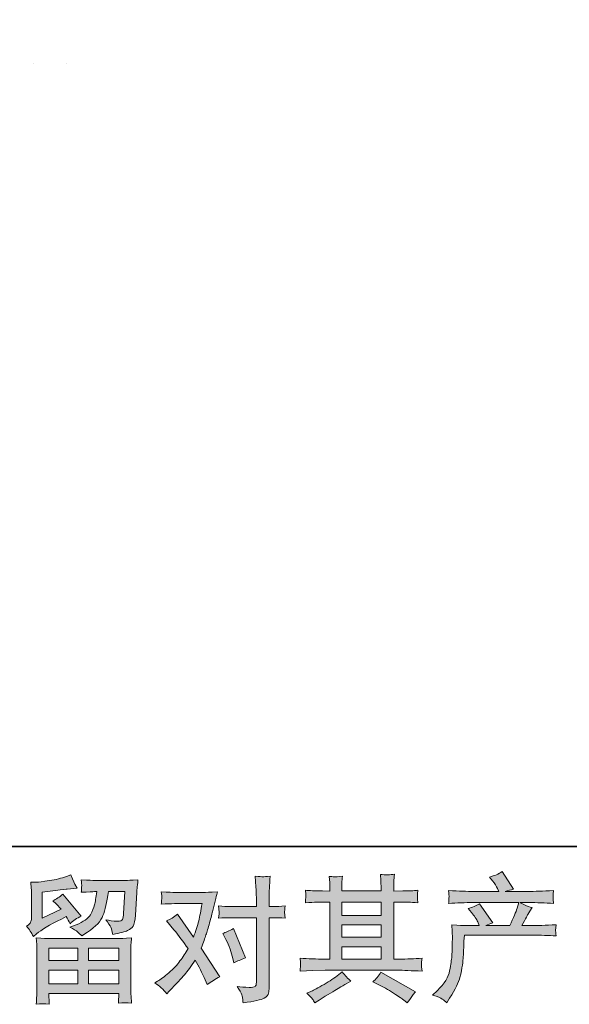
# Model space of a CAD drawing. Units: inches. Extents: x -1028 to 1158, y -579 to 983.
# Drawn here: x -613 to -391, y -579 to -182 of the extents above; entities that cross this region are included whole.
import ezdxf

# ---------------------------------------------------------------- set-up
doc = ezdxf.new("R2010")
doc.units = ezdxf.units.IN
doc.header["$MEASUREMENT"] = 0
doc.layers.add('图层 1', color=7, linetype='Continuous')

msp = doc.modelspace()

# ---------------------------------------------------------------- hatches: boundary and pattern name
at = {"layer": '图层 1'}
h = msp.add_hatch(color=7, dxfattribs=at)
h.dxf.hatch_style = 2
h.paths.add_polyline_path([(-600.94, -556.43), (-589.25, -556.43), (-589.25, -561.43), (-601, -561.43)])
edge = h.paths.add_edge_path()
edge.add_spline(control_points=[(-607.19, -551.71), (-607.19, -551.71), (-605.94, -550.68), (-605.94, -550.68), (-604.01, -549.08), (-600.65, -547.08), (-595.9, -544.69), (-595.9, -544.69), (-593.95, -543.71), (-593.95, -543.71), (-593.37, -544.62), (-592.84, -545.58), (-592.37, -546.6), (-591.17, -545.4), (-589.66, -544.36), (-587.85, -543.5), (-587.85, -543.5), (-595.3, -534.68), (-595.3, -534.68), (-596.64, -535.84), (-598.01, -536.72), (-599.38, -537.3), (-598.11, -538.46), (-596.98, -539.58), (-596.01, -540.67), (-596.01, -540.67), (-603.67, -544.36), (-603.67, -544.36), (-603.67, -544.36), (-603.67, -533.81), (-603.67, -533.81), (-603.67, -533.81), (-598.24, -533.17), (-598.24, -533.17), (-595.35, -532.84), (-593.78, -532.65), (-593.56, -532.62), (-593.56, -532.62), (-589.53, -532.23), (-589.53, -532.23), (-589.53, -532.23), (-590.46, -530.6), (-590.46, -530.6), (-590.53, -530.54), (-591.06, -529.3), (-592.04, -526.91), (-592.04, -526.91), (-593.89, -527.56), (-593.89, -527.56), (-595.85, -528.25), (-598.13, -528.8), (-600.74, -529.21), (-603.35, -529.62), (-605.07, -529.84), (-605.89, -529.84), (-605.89, -529.84), (-608.23, -529.84), (-608.23, -529.84), (-608.23, -529.84), (-608.02, -532.41), (-608.02, -532.41), (-607.98, -532.76), (-607.95, -533.56), (-607.95, -534.8), (-607.95, -534.8), (-607.95, -544.42), (-607.95, -544.42), (-607.95, -544.99), (-608.07, -545.53), (-608.29, -546.02), (-608.51, -546.5), (-609.04, -547.05), (-609.91, -547.63), (-608.86, -548.83), (-607.95, -550.19), (-607.19, -551.71)], knot_values=[0, 0, 0, 0, 1, 1, 1, 2, 2, 2, 3, 3, 3, 4, 4, 4, 5, 5, 5, 6, 6, 6, 7, 7, 7, 8, 8, 8, 9, 9, 9, 10, 10, 10, 11, 11, 11, 12, 12, 12, 13, 13, 13, 14, 14, 14, 15, 15, 15, 16, 16, 16, 17, 17, 17, 18, 18, 18, 19, 19, 19, 20, 20, 20, 21, 21, 21, 22, 22, 22, 23, 23, 23, 24, 24, 24, 25, 25, 25, 25], degree=3, periodic=0)
edge = h.paths.add_edge_path()
edge.add_spline(control_points=[(-600.82, -579.1), (-600.82, -579.1), (-600.87, -577.58), (-600.87, -577.58), (-600.87, -577.58), (-600.92, -576.01), (-600.92, -576.01), (-600.92, -576.01), (-600.92, -574.7), (-600.92, -574.7), (-600.92, -574.7), (-572.71, -574.7), (-572.71, -574.7), (-572.71, -574.7), (-572.71, -575.9), (-572.71, -575.9), (-572.71, -575.97), (-572.75, -576.3), (-572.8, -576.89), (-572.86, -577.48), (-572.88, -578.09), (-572.88, -578.67), (-571.07, -578.46), (-569.33, -578.46), (-567.58, -578.67), (-567.58, -578.67), (-567.8, -575.63), (-567.8, -575.63), (-567.83, -575.22), (-567.86, -574.23), (-567.86, -572.63), (-567.86, -572.63), (-567.86, -557.47), (-567.86, -557.47), (-567.86, -556.39), (-567.86, -555.53), (-567.83, -554.92), (-567.81, -554.3), (-567.73, -553.42), (-567.58, -552.31), (-570.55, -552.49), (-572.35, -552.58), (-572.96, -552.58), (-572.96, -552.58), (-601, -552.58), (-601, -552.58), (-601.53, -552.58), (-603.22, -552.49), (-606.06, -552.31), (-606.06, -552.31), (-605.83, -554.97), (-605.83, -554.97), (-605.8, -555.37), (-605.78, -556.22), (-605.78, -557.53), (-605.78, -557.53), (-605.78, -572.52), (-605.78, -572.52), (-605.78, -573.83), (-605.8, -574.88), (-605.83, -575.68), (-605.87, -576.48), (-605.94, -577.62), (-606.06, -579.1), (-604.33, -578.88), (-602.59, -578.88), (-600.82, -579.1)], knot_values=[0, 0, 0, 0, 1, 1, 1, 2, 2, 2, 3, 3, 3, 4, 4, 4, 5, 5, 5, 6, 6, 6, 7, 7, 7, 8, 8, 8, 9, 9, 9, 10, 10, 10, 11, 11, 11, 12, 12, 12, 13, 13, 13, 14, 14, 14, 15, 15, 15, 16, 16, 16, 17, 17, 17, 18, 18, 18, 19, 19, 19, 20, 20, 20, 21, 21, 21, 22, 22, 22, 22], degree=3, periodic=0)
h.paths.add_polyline_path([(-600.92, -565.27), (-589.25, -565.27), (-589.25, -570.85), (-600.92, -570.85)])
h.paths.add_polyline_path([(-584.97, -565.27), (-572.71, -565.27), (-572.71, -570.85), (-584.97, -570.85)])
h.paths.add_polyline_path([(-584.97, -556.43), (-572.71, -556.43), (-572.71, -561.43), (-584.97, -561.43)])
edge = h.paths.add_edge_path()
edge.add_spline(control_points=[(-589.37, -549.88), (-588.85, -550.34), (-588.26, -550.89), (-587.65, -551.54), (-587.65, -551.54), (-585.31, -549.97), (-585.31, -549.97), (-581.97, -547.72), (-579.91, -545.5), (-579.11, -543.3), (-578.32, -541.1), (-577.55, -537.89), (-576.83, -533.65), (-576.83, -533.65), (-570.25, -533.65), (-570.25, -533.65), (-570.25, -533.65), (-570.78, -542.41), (-570.78, -542.41), (-570.86, -543.53), (-571.01, -544.34), (-571.22, -544.87), (-571.45, -545.4), (-572.18, -545.64), (-573.46, -545.57), (-575.09, -545.53), (-576.61, -545.33), (-578.03, -544.96), (-576.94, -546.27), (-576.25, -547.28), (-575.94, -548.03), (-575.62, -548.77), (-575.38, -549.74), (-575.2, -550.89), (-572.23, -550.35), (-570.23, -549.84), (-569.19, -549.36), (-568.16, -548.89), (-567.42, -548.28), (-566.96, -547.55), (-566.51, -546.79), (-566.2, -545.33), (-566.06, -543.12), (-566.06, -543.12), (-565.46, -533.98), (-565.46, -533.98), (-565.46, -533.76), (-565.43, -533.23), (-565.36, -532.39), (-565.28, -531.54), (-565.17, -530.37), (-565.02, -528.88), (-567.81, -529.06), (-569.42, -529.15), (-569.81, -529.15), (-569.81, -529.15), (-582.54, -529.15), (-582.54, -529.15), (-583.05, -529.15), (-584.82, -529.06), (-587.87, -528.88), (-587.72, -530.2), (-587.67, -530.99), (-587.69, -531.3), (-587.71, -531.59), (-587.72, -531.93), (-587.74, -532.29), (-587.76, -532.67), (-587.79, -533.22), (-587.87, -533.92), (-584.93, -533.74), (-583.16, -533.65), (-582.54, -533.65), (-582.54, -533.65), (-581.55, -533.65), (-581.55, -533.65), (-581.92, -536.01), (-582.25, -537.78), (-582.54, -538.99), (-582.83, -540.18), (-583.39, -541.52), (-584.2, -543), (-585.03, -544.49), (-586.95, -545.84), (-589.99, -547.02), (-589.99, -547.02), (-592.49, -548.01), (-592.49, -548.01), (-590.93, -548.81), (-589.9, -549.42), (-589.37, -549.88)], knot_values=[0, 0, 0, 0, 1, 1, 1, 2, 2, 2, 3, 3, 3, 4, 4, 4, 5, 5, 5, 6, 6, 6, 7, 7, 7, 8, 8, 8, 9, 9, 9, 10, 10, 10, 11, 11, 11, 12, 12, 12, 13, 13, 13, 14, 14, 14, 15, 15, 15, 16, 16, 16, 17, 17, 17, 18, 18, 18, 19, 19, 19, 20, 20, 20, 21, 21, 21, 22, 22, 22, 23, 23, 23, 24, 24, 24, 25, 25, 25, 26, 26, 26, 27, 27, 27, 28, 28, 28, 29, 29, 29, 30, 30, 30, 30], degree=3, periodic=0)
h = msp.add_hatch(color=7, dxfattribs=at)
h.dxf.hatch_style = 2
edge = h.paths.add_edge_path()
edge.add_spline(control_points=[(-529.54, -553), (-528.28, -555.5), (-527.33, -558.05), (-526.71, -560.67), (-526.71, -560.67), (-526.34, -562.34), (-526.34, -562.34), (-524.99, -561.69), (-523.43, -561.05), (-521.65, -560.4), (-521.65, -560.4), (-526.5, -548.53), (-526.5, -548.53), (-528.24, -549.47), (-529.68, -550.13), (-530.85, -550.5), (-530.85, -550.5), (-529.54, -553), (-529.54, -553)], knot_values=[0, 0, 0, 0, 1, 1, 1, 2, 2, 2, 3, 3, 3, 4, 4, 4, 5, 5, 5, 6, 6, 6, 6], degree=3, periodic=0)
edge = h.paths.add_edge_path()
edge.add_spline(control_points=[(-553.32, -574.82), (-553.32, -574.82), (-552.39, -573.85), (-552.39, -573.85), (-549.52, -570.8), (-547.47, -568.56), (-546.22, -567.16), (-544.97, -565.74), (-543.54, -563.77), (-541.95, -561.23), (-540.5, -563.8), (-539.14, -566.48), (-537.87, -569.28), (-537.87, -569.28), (-537.05, -571.13), (-537.05, -571.13), (-535.49, -569.93), (-533.78, -568.87), (-531.94, -567.97), (-531.94, -567.97), (-539.5, -556.39), (-539.5, -556.39), (-538.59, -554.07), (-537.95, -552.31), (-537.58, -551.13), (-537.19, -549.95), (-536.7, -548.32), (-536.13, -546.21), (-535.55, -544.11), (-535.11, -542.46), (-534.82, -541.27), (-534.82, -541.27), (-533.78, -536.95), (-533.78, -536.95), (-533.64, -536.26), (-533.37, -535.17), (-532.97, -533.72), (-536.02, -533.9), (-537.81, -533.99), (-538.36, -533.99), (-538.36, -533.99), (-550.27, -533.99), (-550.27, -533.99), (-550.88, -533.99), (-552.66, -533.9), (-555.59, -533.72), (-555.45, -534.99), (-555.4, -535.79), (-555.41, -536.08), (-555.43, -536.37), (-555.45, -536.72), (-555.47, -537.1), (-555.48, -537.47), (-555.53, -538.02), (-555.59, -538.7), (-553.53, -538.56), (-551.75, -538.49), (-550.27, -538.49), (-550.27, -538.49), (-539.17, -538.49), (-539.17, -538.49), (-539.61, -541.25), (-540.06, -543.57), (-540.51, -545.45), (-540.96, -547.34), (-541.68, -549.52), (-542.65, -552.03), (-542.65, -552.03), (-549.13, -542.73), (-549.13, -542.73), (-550.47, -543.97), (-551.92, -544.85), (-553.48, -545.4), (-553.48, -545.4), (-550.48, -548.99), (-550.48, -548.99), (-548.6, -551.31), (-546.71, -553.84), (-544.82, -556.61), (-545.85, -558.38), (-546.93, -560.05), (-548.08, -561.63), (-549.21, -563.21), (-550.7, -564.8), (-552.56, -566.39), (-554.4, -567.99), (-555.92, -569.14), (-557.12, -569.82), (-557.12, -569.82), (-558.21, -570.48), (-558.21, -570.48), (-556.36, -571.7), (-554.73, -573.16), (-553.32, -574.82)], knot_values=[0, 0, 0, 0, 1, 1, 1, 2, 2, 2, 3, 3, 3, 4, 4, 4, 5, 5, 5, 6, 6, 6, 7, 7, 7, 8, 8, 8, 9, 9, 9, 10, 10, 10, 11, 11, 11, 12, 12, 12, 13, 13, 13, 14, 14, 14, 15, 15, 15, 16, 16, 16, 17, 17, 17, 18, 18, 18, 19, 19, 19, 20, 20, 20, 21, 21, 21, 22, 22, 22, 23, 23, 23, 24, 24, 24, 25, 25, 25, 26, 26, 26, 27, 27, 27, 28, 28, 28, 29, 29, 29, 30, 30, 30, 31, 31, 31, 31], degree=3, periodic=0)
edge = h.paths.add_edge_path()
edge.add_spline(control_points=[(-527.71, -544.15), (-527.71, -544.15), (-517.27, -544.15), (-517.27, -544.15), (-517.27, -544.15), (-517.27, -570.2), (-517.27, -570.2), (-517.27, -571.12), (-517.44, -571.69), (-517.76, -571.94), (-518.09, -572.2), (-518.9, -572.3), (-520.21, -572.27), (-521.95, -572.27), (-523.54, -572.16), (-524.99, -571.94), (-524.02, -573.39), (-523.41, -574.48), (-523.18, -575.22), (-522.94, -575.97), (-522.8, -576.57), (-522.76, -577.01), (-522.73, -577.47), (-522.7, -577.99), (-522.65, -578.52), (-518.05, -577.91), (-515.2, -577.27), (-514.12, -576.64), (-513.05, -576.01), (-512.45, -575.33), (-512.32, -574.61), (-512.19, -573.88), (-512.12, -573.14), (-512.12, -572.38), (-512.12, -572.38), (-512.12, -544.15), (-512.12, -544.15), (-512.12, -544.15), (-510.43, -544.15), (-510.43, -544.15), (-509.13, -544.15), (-507.53, -544.22), (-505.64, -544.36), (-505.64, -544.36), (-505.87, -541.9), (-505.87, -541.9), (-505.9, -541.65), (-505.83, -540.84), (-505.64, -539.44), (-507.53, -539.58), (-509.13, -539.65), (-510.43, -539.65), (-510.43, -539.65), (-512.12, -539.65), (-512.12, -539.65), (-512.12, -539.65), (-512.12, -535.84), (-512.12, -535.84), (-512.12, -534.83), (-512.09, -533.63), (-512.01, -532.27), (-511.94, -530.91), (-511.83, -529.3), (-511.69, -527.41), (-513.27, -527.59), (-514.26, -527.66), (-514.64, -527.64), (-515.01, -527.63), (-516.06, -527.56), (-517.71, -527.41), (-517.71, -527.41), (-517.44, -531.71), (-517.44, -531.71), (-517.32, -533.41), (-517.27, -534.81), (-517.27, -535.9), (-517.27, -535.9), (-517.27, -539.65), (-517.27, -539.65), (-517.27, -539.65), (-527.71, -539.65), (-527.71, -539.65), (-529.05, -539.65), (-530.65, -539.58), (-532.49, -539.44), (-532.49, -539.44), (-532.28, -541.9), (-532.28, -541.9), (-532.24, -542.19), (-532.31, -543), (-532.49, -544.36), (-530.65, -544.22), (-529.05, -544.15), (-527.71, -544.15)], knot_values=[0, 0, 0, 0, 1, 1, 1, 2, 2, 2, 3, 3, 3, 4, 4, 4, 5, 5, 5, 6, 6, 6, 7, 7, 7, 8, 8, 8, 9, 9, 9, 10, 10, 10, 11, 11, 11, 12, 12, 12, 13, 13, 13, 14, 14, 14, 15, 15, 15, 16, 16, 16, 17, 17, 17, 18, 18, 18, 19, 19, 19, 20, 20, 20, 21, 21, 21, 22, 22, 22, 23, 23, 23, 24, 24, 24, 25, 25, 25, 26, 26, 26, 27, 27, 27, 28, 28, 28, 29, 29, 29, 30, 30, 30, 31, 31, 31, 31], degree=3, periodic=0)
h = msp.add_hatch(color=7, dxfattribs=at)
h.dxf.hatch_style = 2
h.paths.add_polyline_path([(-482.79, -555.91), (-466.98, -555.91), (-466.98, -560.85), (-482.79, -560.85)])
edge = h.paths.add_edge_path()
edge.add_spline(control_points=[(-499.61, -565.67), (-499.61, -565.67), (-494.5, -565.51), (-494.5, -565.51), (-494.5, -565.51), (-489.45, -565.35), (-489.45, -565.35), (-489.45, -565.35), (-459.87, -565.35), (-459.87, -565.35), (-459.18, -565.35), (-457.96, -565.38), (-456.22, -565.47), (-454.48, -565.56), (-452.56, -565.64), (-450.46, -565.67), (-450.46, -565.67), (-450.68, -563.95), (-450.68, -563.95), (-450.72, -563.87), (-450.74, -563.64), (-450.72, -563.24), (-450.69, -562.83), (-450.68, -562.46), (-450.66, -562.11), (-450.64, -561.77), (-450.57, -561.23), (-450.46, -560.53), (-453.58, -560.74), (-456.64, -560.85), (-459.65, -560.85), (-459.65, -560.85), (-461.83, -560.85), (-461.83, -560.85), (-461.83, -560.85), (-461.83, -537.86), (-461.83, -537.86), (-461.83, -537.86), (-457.91, -537.86), (-457.91, -537.86), (-457.22, -537.86), (-455.28, -537.94), (-452.08, -538.12), (-452.08, -538.12), (-452.25, -536.52), (-452.25, -536.52), (-452.25, -536.52), (-452.25, -535.62), (-452.25, -535.62), (-452.29, -535.02), (-452.31, -534.62), (-452.29, -534.42), (-452.27, -534.21), (-452.2, -533.78), (-452.08, -533.09), (-453.83, -533.27), (-455.87, -533.36), (-458.18, -533.36), (-458.18, -533.36), (-461.83, -533.41), (-461.83, -533.41), (-461.83, -533.41), (-461.83, -531.67), (-461.83, -531.67), (-461.83, -530.88), (-461.83, -530.14), (-461.81, -529.46), (-461.8, -528.8), (-461.7, -527.85), (-461.56, -526.62), (-463.37, -526.91), (-465.25, -526.93), (-467.24, -526.67), (-467.24, -526.67), (-467.08, -529.17), (-467.08, -529.17), (-467.01, -530.3), (-466.98, -531.11), (-466.98, -531.62), (-466.98, -531.62), (-466.98, -533.36), (-466.98, -533.36), (-466.98, -533.36), (-482.79, -533.36), (-482.79, -533.36), (-482.79, -533.36), (-482.79, -531.78), (-482.79, -531.78), (-482.79, -531.06), (-482.79, -530.41), (-482.77, -529.84), (-482.76, -529.28), (-482.65, -528.49), (-482.51, -527.43), (-484.25, -527.61), (-485.38, -527.69), (-485.92, -527.64), (-486.47, -527.61), (-487.13, -527.56), (-487.92, -527.48), (-487.92, -527.48), (-487.7, -529.93), (-487.7, -529.93), (-487.66, -530.3), (-487.65, -530.99), (-487.65, -532), (-487.65, -532), (-487.65, -533.41), (-487.65, -533.41), (-487.65, -533.41), (-490.53, -533.36), (-490.53, -533.36), (-493.58, -533.33), (-495.9, -533.23), (-497.49, -533.09), (-497.49, -533.09), (-497.32, -534.81), (-497.32, -534.81), (-497.32, -535.09), (-497.34, -535.55), (-497.37, -536.19), (-497.42, -536.83), (-497.45, -537.47), (-497.49, -538.12), (-493.61, -537.94), (-491.31, -537.86), (-490.58, -537.86), (-490.58, -537.86), (-487.65, -537.86), (-487.65, -537.86), (-487.65, -537.86), (-487.65, -560.85), (-487.65, -560.85), (-487.65, -560.85), (-489.71, -560.85), (-489.71, -560.85), (-493.01, -560.85), (-496.32, -560.74), (-499.61, -560.53), (-499.61, -560.53), (-499.45, -562.22), (-499.45, -562.22), (-499.45, -562.33), (-499.45, -562.61), (-499.45, -563.04), (-499.48, -563.5), (-499.53, -564.36), (-499.61, -565.67)], knot_values=[0, 0, 0, 0, 1, 1, 1, 2, 2, 2, 3, 3, 3, 4, 4, 4, 5, 5, 5, 6, 6, 6, 7, 7, 7, 8, 8, 8, 9, 9, 9, 10, 10, 10, 11, 11, 11, 12, 12, 12, 13, 13, 13, 14, 14, 14, 15, 15, 15, 16, 16, 16, 17, 17, 17, 18, 18, 18, 19, 19, 19, 20, 20, 20, 21, 21, 21, 22, 22, 22, 23, 23, 23, 24, 24, 24, 25, 25, 25, 26, 26, 26, 27, 27, 27, 28, 28, 28, 29, 29, 29, 30, 30, 30, 31, 31, 31, 32, 32, 32, 33, 33, 33, 34, 34, 34, 35, 35, 35, 36, 36, 36, 37, 37, 37, 38, 38, 38, 39, 39, 39, 40, 40, 40, 41, 41, 41, 42, 42, 42, 43, 43, 43, 44, 44, 44, 45, 45, 45, 46, 46, 46, 47, 47, 47, 48, 48, 48, 49, 49, 49, 49], degree=3, periodic=0)
h.paths.add_polyline_path([(-482.79, -547.07), (-466.98, -547.07), (-466.98, -552.08), (-482.79, -552.08)])
h.paths.add_polyline_path([(-482.79, -537.86), (-466.98, -537.86), (-466.98, -543.23), (-482.79, -543.23)])
edge = h.paths.add_edge_path()
edge.add_spline(control_points=[(-494.64, -577), (-494.35, -577.4), (-494.05, -577.89), (-493.72, -578.47), (-493.72, -578.47), (-491.98, -577.43), (-491.98, -577.43), (-488.35, -575.19), (-485.79, -573.62), (-484.29, -572.72), (-482.79, -571.83), (-481.7, -571.22), (-481.05, -570.85), (-481.05, -570.85), (-479.15, -569.82), (-479.15, -569.82), (-480.33, -568.73), (-481.5, -567.48), (-482.62, -566.06), (-482.62, -566.06), (-484.68, -567.64), (-484.68, -567.64), (-486.43, -568.95), (-488.47, -570.25), (-490.81, -571.57), (-493.15, -572.87), (-494.64, -573.65), (-495.29, -573.9), (-495.29, -573.9), (-496.87, -574.56), (-496.87, -574.56), (-495.67, -575.79), (-494.93, -576.6), (-494.64, -577)], knot_values=[0, 0, 0, 0, 1, 1, 1, 2, 2, 2, 3, 3, 3, 4, 4, 4, 5, 5, 5, 6, 6, 6, 7, 7, 7, 8, 8, 8, 9, 9, 9, 10, 10, 10, 11, 11, 11, 11], degree=3, periodic=0)
edge = h.paths.add_edge_path()
edge.add_spline(control_points=[(-468.38, -570.96), (-466.3, -571.98), (-464.19, -573.19), (-461.99, -574.61), (-459.8, -576.02), (-458.43, -576.91), (-457.93, -577.27), (-457.93, -577.27), (-456.4, -578.47), (-456.4, -578.47), (-456.4, -578.47), (-455.37, -577.11), (-455.37, -577.11), (-455.37, -577.11), (-454.23, -575.49), (-454.23, -575.49), (-454.01, -575.14), (-453.61, -574.67), (-453.04, -574.07), (-453.04, -574.07), (-467.01, -566.17), (-467.01, -566.17), (-467.99, -567.7), (-469.08, -568.98), (-470.28, -570.04), (-470.28, -570.04), (-468.38, -570.96), (-468.38, -570.96)], knot_values=[0, 0, 0, 0, 1, 1, 1, 2, 2, 2, 3, 3, 3, 4, 4, 4, 5, 5, 5, 6, 6, 6, 7, 7, 7, 8, 8, 8, 9, 9, 9, 9], degree=3, periodic=0)
h = msp.add_hatch(color=7, dxfattribs=at)
h.dxf.hatch_style = 2
edge = h.paths.add_edge_path()
edge.add_spline(control_points=[(-446.17, -575.35), (-446.17, -575.35), (-444.26, -573.51), (-444.26, -573.51), (-441.43, -570.74), (-439.79, -568.1), (-439.31, -565.56), (-438.84, -563.03), (-438.55, -561.1), (-438.44, -559.79), (-438.33, -558.49), (-438.29, -557.24), (-438.31, -556.04), (-438.33, -554.84), (-438.31, -554.03), (-438.26, -553.61), (-438.21, -553.19), (-438.17, -552.92), (-438.17, -552.78), (-438.17, -552.78), (-438.23, -552.45), (-438.23, -552.45), (-438.23, -552.45), (-438.49, -547.08), (-438.49, -547.08), (-435.49, -547.26), (-433.68, -547.36), (-433.05, -547.36), (-433.05, -547.36), (-427.4, -547.36), (-427.4, -547.36), (-427.4, -547.36), (-427.99, -545.89), (-427.99, -545.89), (-428.46, -544.76), (-429.32, -543.48), (-430.55, -542.02), (-430.55, -542.02), (-431.91, -540.44), (-431.91, -540.44), (-430.17, -540.02), (-428.62, -539.38), (-427.29, -538.54), (-427.29, -538.54), (-421.96, -546.27), (-421.96, -546.27), (-422.94, -546.6), (-423.85, -546.96), (-424.68, -547.36), (-424.68, -547.36), (-415.11, -547.36), (-415.11, -547.36), (-413.54, -544.1), (-412.55, -541.78), (-412.12, -540.38), (-412.12, -540.38), (-411.4, -538.07), (-411.4, -538.07), (-411.4, -538.07), (-429.68, -538.07), (-429.68, -538.07), (-433.05, -538.07), (-436.41, -538.18), (-439.74, -538.4), (-439.68, -537.68), (-439.64, -537.12), (-439.62, -536.73), (-439.61, -536.33), (-439.57, -536.01), (-439.56, -535.73), (-439.54, -535.46), (-439.61, -534.62), (-439.74, -533.2), (-435.55, -533.46), (-432.18, -533.57), (-429.68, -533.57), (-429.68, -533.57), (-419.45, -533.57), (-419.45, -533.57), (-419.45, -533.57), (-420, -532.39), (-420, -532.39), (-420.44, -531.48), (-421.12, -530.43), (-422.06, -529.22), (-422.06, -529.22), (-423.27, -527.75), (-423.27, -527.75), (-421.23, -527.25), (-419.51, -526.51), (-418.1, -525.53), (-418.1, -525.53), (-413.58, -532.65), (-413.58, -532.65), (-414.67, -532.91), (-415.8, -533.22), (-416.95, -533.57), (-416.95, -533.57), (-407.61, -533.57), (-407.61, -533.57), (-405.14, -533.57), (-401.74, -533.46), (-397.43, -533.2), (-397.5, -533.92), (-397.55, -534.49), (-397.57, -534.89), (-397.59, -535.3), (-397.61, -535.67), (-397.63, -535.99), (-397.65, -536.33), (-397.63, -536.55), (-397.59, -536.66), (-397.59, -536.66), (-397.43, -538.4), (-397.43, -538.4), (-400.76, -538.18), (-404.11, -538.07), (-407.49, -538.07), (-407.49, -538.07), (-410.87, -538.07), (-410.87, -538.07), (-409.82, -538.77), (-408.22, -539.45), (-406.08, -540.1), (-406.08, -540.1), (-407.61, -542.62), (-407.61, -542.62), (-407.75, -542.84), (-408.63, -544.42), (-410.27, -547.36), (-410.27, -547.36), (-405.86, -547.36), (-405.86, -547.36), (-404.01, -547.36), (-400.84, -547.25), (-396.33, -547.02), (-396.44, -547.66), (-396.53, -548.16), (-396.56, -548.48), (-396.6, -548.83), (-396.61, -549.08), (-396.6, -549.28), (-396.58, -549.46), (-396.48, -550.22), (-396.33, -551.52), (-399.5, -551.31), (-402.66, -551.2), (-405.86, -551.2), (-405.86, -551.2), (-433.39, -551.2), (-433.39, -551.2), (-433.49, -552.84), (-433.58, -554.47), (-433.63, -556.12), (-433.69, -557.76), (-433.74, -559.03), (-433.8, -559.9), (-433.86, -560.77), (-433.98, -561.92), (-434.18, -563.33), (-434.38, -564.75), (-434.7, -566.39), (-435.17, -568.27), (-435.65, -570.17), (-437.02, -572.95), (-439.31, -576.65), (-439.31, -576.65), (-440.45, -578.51), (-440.45, -578.51), (-441.07, -577.93), (-441.68, -577.41), (-442.29, -576.98), (-442.88, -576.54), (-444.17, -576.01), (-446.17, -575.35)], knot_values=[0, 0, 0, 0, 1, 1, 1, 2, 2, 2, 3, 3, 3, 4, 4, 4, 5, 5, 5, 6, 6, 6, 7, 7, 7, 8, 8, 8, 9, 9, 9, 10, 10, 10, 11, 11, 11, 12, 12, 12, 13, 13, 13, 14, 14, 14, 15, 15, 15, 16, 16, 16, 17, 17, 17, 18, 18, 18, 19, 19, 19, 20, 20, 20, 21, 21, 21, 22, 22, 22, 23, 23, 23, 24, 24, 24, 25, 25, 25, 26, 26, 26, 27, 27, 27, 28, 28, 28, 29, 29, 29, 30, 30, 30, 31, 31, 31, 32, 32, 32, 33, 33, 33, 34, 34, 34, 35, 35, 35, 36, 36, 36, 37, 37, 37, 38, 38, 38, 39, 39, 39, 40, 40, 40, 41, 41, 41, 42, 42, 42, 43, 43, 43, 44, 44, 44, 45, 45, 45, 46, 46, 46, 47, 47, 47, 48, 48, 48, 49, 49, 49, 50, 50, 50, 51, 51, 51, 52, 52, 52, 53, 53, 53, 54, 54, 54, 55, 55, 55, 56, 56, 56, 57, 57, 57, 58, 58, 58, 58], degree=3, periodic=0)

# ---------------------------------------------------------------- linework, layer by layer
at = {"layer": '图层 1', "color": 7, "lineweight": 35}
msp.add_lwpolyline([(1157.87, -515.37), (-1022.01, -515.37), (-1022.01, 896.62), (1157.87, 896.62), (1157.87, -515.37)], dxfattribs=at)
at = {"layer": '图层 1', "color": 7, "lineweight": 5}
for points in [[(-607.08, -199.49), (-607.08, -199.49)], [(-593.82, -199.49), (-593.82, -199.49)]]:
    msp.add_lwpolyline(points, dxfattribs=at)
at = {"layer": '图层 1', "color": 7, "lineweight": 0}
for points in [[(-482.79, -537.86), (-466.98, -537.86), (-466.98, -543.23), (-482.79, -543.23), (-482.79, -537.86)], [(-482.79, -547.07), (-466.98, -547.07), (-466.98, -552.08), (-482.79, -552.08), (-482.79, -547.07)], [(-482.79, -555.91), (-466.98, -555.91), (-466.98, -560.85), (-482.79, -560.85), (-482.79, -555.91)], [(-600.94, -556.43), (-589.25, -556.43), (-589.25, -561.43), (-601, -561.43), (-600.94, -556.43)], [(-584.97, -556.43), (-572.71, -556.43), (-572.71, -561.43), (-584.97, -561.43), (-584.97, -556.43)], [(-600.92, -565.27), (-589.25, -565.27), (-589.25, -570.85), (-600.92, -570.85), (-600.92, -565.27)], [(-584.97, -565.27), (-572.71, -565.27), (-572.71, -570.85), (-584.97, -570.85), (-584.97, -565.27)]]:
    msp.add_lwpolyline(points, dxfattribs=at)
for points, knots in [([(-607.19, -551.71), (-607.19, -551.71), (-605.94, -550.68), (-605.94, -550.68), (-604.01, -549.08), (-600.65, -547.08), (-595.9, -544.69), (-595.9, -544.69), (-593.95, -543.71), (-593.95, -543.71), (-593.37, -544.62), (-592.84, -545.58), (-592.37, -546.6), (-591.17, -545.4), (-589.66, -544.36), (-587.85, -543.5), (-587.85, -543.5), (-595.3, -534.68), (-595.3, -534.68), (-596.64, -535.84), (-598.01, -536.72), (-599.38, -537.3), (-598.11, -538.46), (-596.98, -539.58), (-596.01, -540.67), (-596.01, -540.67), (-603.67, -544.36), (-603.67, -544.36), (-603.67, -544.36), (-603.67, -533.81), (-603.67, -533.81), (-603.67, -533.81), (-598.24, -533.17), (-598.24, -533.17), (-595.35, -532.84), (-593.78, -532.65), (-593.56, -532.62), (-593.56, -532.62), (-589.53, -532.23), (-589.53, -532.23), (-589.53, -532.23), (-590.46, -530.6), (-590.46, -530.6), (-590.53, -530.54), (-591.06, -529.3), (-592.04, -526.91), (-592.04, -526.91), (-593.89, -527.56), (-593.89, -527.56), (-595.85, -528.25), (-598.13, -528.8), (-600.74, -529.21), (-603.35, -529.62), (-605.07, -529.84), (-605.89, -529.84), (-605.89, -529.84), (-608.23, -529.84), (-608.23, -529.84), (-608.23, -529.84), (-608.02, -532.41), (-608.02, -532.41), (-607.98, -532.76), (-607.95, -533.56), (-607.95, -534.8), (-607.95, -534.8), (-607.95, -544.42), (-607.95, -544.42), (-607.95, -544.99), (-608.07, -545.53), (-608.29, -546.02), (-608.51, -546.5), (-609.04, -547.05), (-609.91, -547.63), (-608.86, -548.83), (-607.95, -550.19), (-607.19, -551.71)], [0, 0, 0, 0, 1, 1, 1, 2, 2, 2, 3, 3, 3, 4, 4, 4, 5, 5, 5, 6, 6, 6, 7, 7, 7, 8, 8, 8, 9, 9, 9, 10, 10, 10, 11, 11, 11, 12, 12, 12, 13, 13, 13, 14, 14, 14, 15, 15, 15, 16, 16, 16, 17, 17, 17, 18, 18, 18, 19, 19, 19, 20, 20, 20, 21, 21, 21, 22, 22, 22, 23, 23, 23, 24, 24, 24, 25, 25, 25, 25]), ([(-527.71, -544.15), (-527.71, -544.15), (-517.27, -544.15), (-517.27, -544.15), (-517.27, -544.15), (-517.27, -570.2), (-517.27, -570.2), (-517.27, -571.12), (-517.44, -571.69), (-517.76, -571.94), (-518.09, -572.2), (-518.9, -572.3), (-520.21, -572.27), (-521.95, -572.27), (-523.54, -572.16), (-524.99, -571.94), (-524.02, -573.39), (-523.41, -574.48), (-523.18, -575.22), (-522.94, -575.97), (-522.8, -576.57), (-522.76, -577.01), (-522.73, -577.47), (-522.7, -577.99), (-522.65, -578.52), (-518.05, -577.91), (-515.2, -577.27), (-514.12, -576.64), (-513.05, -576.01), (-512.45, -575.33), (-512.32, -574.61), (-512.19, -573.88), (-512.12, -573.14), (-512.12, -572.38), (-512.12, -572.38), (-512.12, -544.15), (-512.12, -544.15), (-512.12, -544.15), (-510.43, -544.15), (-510.43, -544.15), (-509.13, -544.15), (-507.53, -544.22), (-505.64, -544.36), (-505.64, -544.36), (-505.87, -541.9), (-505.87, -541.9), (-505.9, -541.65), (-505.83, -540.84), (-505.64, -539.44), (-507.53, -539.58), (-509.13, -539.65), (-510.43, -539.65), (-510.43, -539.65), (-512.12, -539.65), (-512.12, -539.65), (-512.12, -539.65), (-512.12, -535.84), (-512.12, -535.84), (-512.12, -534.83), (-512.09, -533.63), (-512.01, -532.27), (-511.94, -530.91), (-511.83, -529.3), (-511.69, -527.41), (-513.27, -527.59), (-514.26, -527.66), (-514.64, -527.64), (-515.01, -527.63), (-516.06, -527.56), (-517.71, -527.41), (-517.71, -527.41), (-517.44, -531.71), (-517.44, -531.71), (-517.32, -533.41), (-517.27, -534.81), (-517.27, -535.9), (-517.27, -535.9), (-517.27, -539.65), (-517.27, -539.65), (-517.27, -539.65), (-527.71, -539.65), (-527.71, -539.65), (-529.05, -539.65), (-530.65, -539.58), (-532.49, -539.44), (-532.49, -539.44), (-532.28, -541.9), (-532.28, -541.9), (-532.24, -542.19), (-532.31, -543), (-532.49, -544.36), (-530.65, -544.22), (-529.05, -544.15), (-527.71, -544.15)], [0, 0, 0, 0, 1, 1, 1, 2, 2, 2, 3, 3, 3, 4, 4, 4, 5, 5, 5, 6, 6, 6, 7, 7, 7, 8, 8, 8, 9, 9, 9, 10, 10, 10, 11, 11, 11, 12, 12, 12, 13, 13, 13, 14, 14, 14, 15, 15, 15, 16, 16, 16, 17, 17, 17, 18, 18, 18, 19, 19, 19, 20, 20, 20, 21, 21, 21, 22, 22, 22, 23, 23, 23, 24, 24, 24, 25, 25, 25, 26, 26, 26, 27, 27, 27, 28, 28, 28, 29, 29, 29, 30, 30, 30, 31, 31, 31, 31]), ([(-499.61, -565.67), (-499.61, -565.67), (-494.5, -565.51), (-494.5, -565.51), (-494.5, -565.51), (-489.45, -565.35), (-489.45, -565.35), (-489.45, -565.35), (-459.87, -565.35), (-459.87, -565.35), (-459.18, -565.35), (-457.96, -565.38), (-456.22, -565.47), (-454.48, -565.56), (-452.56, -565.64), (-450.46, -565.67), (-450.46, -565.67), (-450.68, -563.95), (-450.68, -563.95), (-450.72, -563.87), (-450.74, -563.64), (-450.72, -563.24), (-450.69, -562.83), (-450.68, -562.46), (-450.66, -562.11), (-450.64, -561.77), (-450.57, -561.23), (-450.46, -560.53), (-453.58, -560.74), (-456.64, -560.85), (-459.65, -560.85), (-459.65, -560.85), (-461.83, -560.85), (-461.83, -560.85), (-461.83, -560.85), (-461.83, -537.86), (-461.83, -537.86), (-461.83, -537.86), (-457.91, -537.86), (-457.91, -537.86), (-457.22, -537.86), (-455.28, -537.94), (-452.08, -538.12), (-452.08, -538.12), (-452.25, -536.52), (-452.25, -536.52), (-452.25, -536.52), (-452.25, -535.62), (-452.25, -535.62), (-452.29, -535.02), (-452.31, -534.62), (-452.29, -534.42), (-452.27, -534.21), (-452.2, -533.78), (-452.08, -533.09), (-453.83, -533.27), (-455.87, -533.36), (-458.18, -533.36), (-458.18, -533.36), (-461.83, -533.41), (-461.83, -533.41), (-461.83, -533.41), (-461.83, -531.67), (-461.83, -531.67), (-461.83, -530.88), (-461.83, -530.14), (-461.81, -529.46), (-461.8, -528.8), (-461.7, -527.85), (-461.56, -526.62), (-463.37, -526.91), (-465.25, -526.93), (-467.24, -526.67), (-467.24, -526.67), (-467.08, -529.17), (-467.08, -529.17), (-467.01, -530.3), (-466.98, -531.11), (-466.98, -531.62), (-466.98, -531.62), (-466.98, -533.36), (-466.98, -533.36), (-466.98, -533.36), (-482.79, -533.36), (-482.79, -533.36), (-482.79, -533.36), (-482.79, -531.78), (-482.79, -531.78), (-482.79, -531.06), (-482.79, -530.41), (-482.77, -529.84), (-482.76, -529.28), (-482.65, -528.49), (-482.51, -527.43), (-484.25, -527.61), (-485.38, -527.69), (-485.92, -527.64), (-486.47, -527.61), (-487.13, -527.56), (-487.92, -527.48), (-487.92, -527.48), (-487.7, -529.93), (-487.7, -529.93), (-487.66, -530.3), (-487.65, -530.99), (-487.65, -532), (-487.65, -532), (-487.65, -533.41), (-487.65, -533.41), (-487.65, -533.41), (-490.53, -533.36), (-490.53, -533.36), (-493.58, -533.33), (-495.9, -533.23), (-497.49, -533.09), (-497.49, -533.09), (-497.32, -534.81), (-497.32, -534.81), (-497.32, -535.09), (-497.34, -535.55), (-497.37, -536.19), (-497.42, -536.83), (-497.45, -537.47), (-497.49, -538.12), (-493.61, -537.94), (-491.31, -537.86), (-490.58, -537.86), (-490.58, -537.86), (-487.65, -537.86), (-487.65, -537.86), (-487.65, -537.86), (-487.65, -560.85), (-487.65, -560.85), (-487.65, -560.85), (-489.71, -560.85), (-489.71, -560.85), (-493.01, -560.85), (-496.32, -560.74), (-499.61, -560.53), (-499.61, -560.53), (-499.45, -562.22), (-499.45, -562.22), (-499.45, -562.33), (-499.45, -562.61), (-499.45, -563.04), (-499.48, -563.5), (-499.53, -564.36), (-499.61, -565.67)], [0, 0, 0, 0, 1, 1, 1, 2, 2, 2, 3, 3, 3, 4, 4, 4, 5, 5, 5, 6, 6, 6, 7, 7, 7, 8, 8, 8, 9, 9, 9, 10, 10, 10, 11, 11, 11, 12, 12, 12, 13, 13, 13, 14, 14, 14, 15, 15, 15, 16, 16, 16, 17, 17, 17, 18, 18, 18, 19, 19, 19, 20, 20, 20, 21, 21, 21, 22, 22, 22, 23, 23, 23, 24, 24, 24, 25, 25, 25, 26, 26, 26, 27, 27, 27, 28, 28, 28, 29, 29, 29, 30, 30, 30, 31, 31, 31, 32, 32, 32, 33, 33, 33, 34, 34, 34, 35, 35, 35, 36, 36, 36, 37, 37, 37, 38, 38, 38, 39, 39, 39, 40, 40, 40, 41, 41, 41, 42, 42, 42, 43, 43, 43, 44, 44, 44, 45, 45, 45, 46, 46, 46, 47, 47, 47, 48, 48, 48, 49, 49, 49, 49]), ([(-446.17, -575.35), (-446.17, -575.35), (-444.26, -573.51), (-444.26, -573.51), (-441.43, -570.74), (-439.79, -568.1), (-439.31, -565.56), (-438.84, -563.03), (-438.55, -561.1), (-438.44, -559.79), (-438.33, -558.49), (-438.29, -557.24), (-438.31, -556.04), (-438.33, -554.84), (-438.31, -554.03), (-438.26, -553.61), (-438.21, -553.19), (-438.17, -552.92), (-438.17, -552.78), (-438.17, -552.78), (-438.23, -552.45), (-438.23, -552.45), (-438.23, -552.45), (-438.49, -547.08), (-438.49, -547.08), (-435.49, -547.26), (-433.68, -547.36), (-433.05, -547.36), (-433.05, -547.36), (-427.4, -547.36), (-427.4, -547.36), (-427.4, -547.36), (-427.99, -545.89), (-427.99, -545.89), (-428.46, -544.76), (-429.32, -543.48), (-430.55, -542.02), (-430.55, -542.02), (-431.91, -540.44), (-431.91, -540.44), (-430.17, -540.02), (-428.62, -539.38), (-427.29, -538.54), (-427.29, -538.54), (-421.96, -546.27), (-421.96, -546.27), (-422.94, -546.6), (-423.85, -546.96), (-424.68, -547.36), (-424.68, -547.36), (-415.11, -547.36), (-415.11, -547.36), (-413.54, -544.1), (-412.55, -541.78), (-412.12, -540.38), (-412.12, -540.38), (-411.4, -538.07), (-411.4, -538.07), (-411.4, -538.07), (-429.68, -538.07), (-429.68, -538.07), (-433.05, -538.07), (-436.41, -538.18), (-439.74, -538.4), (-439.68, -537.68), (-439.64, -537.12), (-439.62, -536.73), (-439.61, -536.33), (-439.57, -536.01), (-439.56, -535.73), (-439.54, -535.46), (-439.61, -534.62), (-439.74, -533.2), (-435.55, -533.46), (-432.18, -533.57), (-429.68, -533.57), (-429.68, -533.57), (-419.45, -533.57), (-419.45, -533.57), (-419.45, -533.57), (-420, -532.39), (-420, -532.39), (-420.44, -531.48), (-421.12, -530.43), (-422.06, -529.22), (-422.06, -529.22), (-423.27, -527.75), (-423.27, -527.75), (-421.23, -527.25), (-419.51, -526.51), (-418.1, -525.53), (-418.1, -525.53), (-413.58, -532.65), (-413.58, -532.65), (-414.67, -532.91), (-415.8, -533.22), (-416.95, -533.57), (-416.95, -533.57), (-407.61, -533.57), (-407.61, -533.57), (-405.14, -533.57), (-401.74, -533.46), (-397.43, -533.2), (-397.5, -533.92), (-397.55, -534.49), (-397.57, -534.89), (-397.59, -535.3), (-397.61, -535.67), (-397.63, -535.99), (-397.65, -536.33), (-397.63, -536.55), (-397.59, -536.66), (-397.59, -536.66), (-397.43, -538.4), (-397.43, -538.4), (-400.76, -538.18), (-404.11, -538.07), (-407.49, -538.07), (-407.49, -538.07), (-410.87, -538.07), (-410.87, -538.07), (-409.82, -538.77), (-408.22, -539.45), (-406.08, -540.1), (-406.08, -540.1), (-407.61, -542.62), (-407.61, -542.62), (-407.75, -542.84), (-408.63, -544.42), (-410.27, -547.36), (-410.27, -547.36), (-405.86, -547.36), (-405.86, -547.36), (-404.01, -547.36), (-400.84, -547.25), (-396.33, -547.02), (-396.44, -547.66), (-396.53, -548.16), (-396.56, -548.48), (-396.6, -548.83), (-396.61, -549.08), (-396.6, -549.28), (-396.58, -549.46), (-396.48, -550.22), (-396.33, -551.52), (-399.5, -551.31), (-402.66, -551.2), (-405.86, -551.2), (-405.86, -551.2), (-433.39, -551.2), (-433.39, -551.2), (-433.49, -552.84), (-433.58, -554.47), (-433.63, -556.12), (-433.69, -557.76), (-433.74, -559.03), (-433.8, -559.9), (-433.86, -560.77), (-433.98, -561.92), (-434.18, -563.33), (-434.38, -564.75), (-434.7, -566.39), (-435.17, -568.27), (-435.65, -570.17), (-437.02, -572.95), (-439.31, -576.65), (-439.31, -576.65), (-440.45, -578.51), (-440.45, -578.51), (-441.07, -577.93), (-441.68, -577.41), (-442.29, -576.98), (-442.88, -576.54), (-444.17, -576.01), (-446.17, -575.35)], [0, 0, 0, 0, 1, 1, 1, 2, 2, 2, 3, 3, 3, 4, 4, 4, 5, 5, 5, 6, 6, 6, 7, 7, 7, 8, 8, 8, 9, 9, 9, 10, 10, 10, 11, 11, 11, 12, 12, 12, 13, 13, 13, 14, 14, 14, 15, 15, 15, 16, 16, 16, 17, 17, 17, 18, 18, 18, 19, 19, 19, 20, 20, 20, 21, 21, 21, 22, 22, 22, 23, 23, 23, 24, 24, 24, 25, 25, 25, 26, 26, 26, 27, 27, 27, 28, 28, 28, 29, 29, 29, 30, 30, 30, 31, 31, 31, 32, 32, 32, 33, 33, 33, 34, 34, 34, 35, 35, 35, 36, 36, 36, 37, 37, 37, 38, 38, 38, 39, 39, 39, 40, 40, 40, 41, 41, 41, 42, 42, 42, 43, 43, 43, 44, 44, 44, 45, 45, 45, 46, 46, 46, 47, 47, 47, 48, 48, 48, 49, 49, 49, 50, 50, 50, 51, 51, 51, 52, 52, 52, 53, 53, 53, 54, 54, 54, 55, 55, 55, 56, 56, 56, 57, 57, 57, 58, 58, 58, 58]), ([(-589.37, -549.88), (-588.85, -550.34), (-588.26, -550.89), (-587.65, -551.54), (-587.65, -551.54), (-585.31, -549.97), (-585.31, -549.97), (-581.97, -547.72), (-579.91, -545.5), (-579.11, -543.3), (-578.32, -541.1), (-577.55, -537.89), (-576.83, -533.65), (-576.83, -533.65), (-570.25, -533.65), (-570.25, -533.65), (-570.25, -533.65), (-570.78, -542.41), (-570.78, -542.41), (-570.86, -543.53), (-571.01, -544.34), (-571.22, -544.87), (-571.45, -545.4), (-572.18, -545.64), (-573.46, -545.57), (-575.09, -545.53), (-576.61, -545.33), (-578.03, -544.96), (-576.94, -546.27), (-576.25, -547.28), (-575.94, -548.03), (-575.62, -548.77), (-575.38, -549.74), (-575.2, -550.89), (-572.23, -550.35), (-570.23, -549.84), (-569.19, -549.36), (-568.16, -548.89), (-567.42, -548.28), (-566.96, -547.55), (-566.51, -546.79), (-566.2, -545.33), (-566.06, -543.12), (-566.06, -543.12), (-565.46, -533.98), (-565.46, -533.98), (-565.46, -533.76), (-565.43, -533.23), (-565.36, -532.39), (-565.28, -531.54), (-565.17, -530.37), (-565.02, -528.88), (-567.81, -529.06), (-569.42, -529.15), (-569.81, -529.15), (-569.81, -529.15), (-582.54, -529.15), (-582.54, -529.15), (-583.05, -529.15), (-584.82, -529.06), (-587.87, -528.88), (-587.72, -530.2), (-587.67, -530.99), (-587.69, -531.3), (-587.71, -531.59), (-587.72, -531.93), (-587.74, -532.29), (-587.76, -532.67), (-587.79, -533.22), (-587.87, -533.92), (-584.93, -533.74), (-583.16, -533.65), (-582.54, -533.65), (-582.54, -533.65), (-581.55, -533.65), (-581.55, -533.65), (-581.92, -536.01), (-582.25, -537.78), (-582.54, -538.99), (-582.83, -540.18), (-583.39, -541.52), (-584.2, -543), (-585.03, -544.49), (-586.95, -545.84), (-589.99, -547.02), (-589.99, -547.02), (-592.49, -548.01), (-592.49, -548.01), (-590.93, -548.81), (-589.9, -549.42), (-589.37, -549.88)], [0, 0, 0, 0, 1, 1, 1, 2, 2, 2, 3, 3, 3, 4, 4, 4, 5, 5, 5, 6, 6, 6, 7, 7, 7, 8, 8, 8, 9, 9, 9, 10, 10, 10, 11, 11, 11, 12, 12, 12, 13, 13, 13, 14, 14, 14, 15, 15, 15, 16, 16, 16, 17, 17, 17, 18, 18, 18, 19, 19, 19, 20, 20, 20, 21, 21, 21, 22, 22, 22, 23, 23, 23, 24, 24, 24, 25, 25, 25, 26, 26, 26, 27, 27, 27, 28, 28, 28, 29, 29, 29, 30, 30, 30, 30]), ([(-553.32, -574.82), (-553.32, -574.82), (-552.39, -573.85), (-552.39, -573.85), (-549.52, -570.8), (-547.47, -568.56), (-546.22, -567.16), (-544.97, -565.74), (-543.54, -563.77), (-541.95, -561.23), (-540.5, -563.8), (-539.14, -566.48), (-537.87, -569.28), (-537.87, -569.28), (-537.05, -571.13), (-537.05, -571.13), (-535.49, -569.93), (-533.78, -568.87), (-531.94, -567.97), (-531.94, -567.97), (-539.5, -556.39), (-539.5, -556.39), (-538.59, -554.07), (-537.95, -552.31), (-537.58, -551.13), (-537.19, -549.95), (-536.7, -548.32), (-536.13, -546.21), (-535.55, -544.11), (-535.11, -542.46), (-534.82, -541.27), (-534.82, -541.27), (-533.78, -536.95), (-533.78, -536.95), (-533.64, -536.26), (-533.37, -535.17), (-532.97, -533.72), (-536.02, -533.9), (-537.81, -533.99), (-538.36, -533.99), (-538.36, -533.99), (-550.27, -533.99), (-550.27, -533.99), (-550.88, -533.99), (-552.66, -533.9), (-555.59, -533.72), (-555.45, -534.99), (-555.4, -535.79), (-555.41, -536.08), (-555.43, -536.37), (-555.45, -536.72), (-555.47, -537.1), (-555.48, -537.47), (-555.53, -538.02), (-555.59, -538.7), (-553.53, -538.56), (-551.75, -538.49), (-550.27, -538.49), (-550.27, -538.49), (-539.17, -538.49), (-539.17, -538.49), (-539.61, -541.25), (-540.06, -543.57), (-540.51, -545.45), (-540.96, -547.34), (-541.68, -549.52), (-542.65, -552.03), (-542.65, -552.03), (-549.13, -542.73), (-549.13, -542.73), (-550.47, -543.97), (-551.92, -544.85), (-553.48, -545.4), (-553.48, -545.4), (-550.48, -548.99), (-550.48, -548.99), (-548.6, -551.31), (-546.71, -553.84), (-544.82, -556.61), (-545.85, -558.38), (-546.93, -560.05), (-548.08, -561.63), (-549.21, -563.21), (-550.7, -564.8), (-552.56, -566.39), (-554.4, -567.99), (-555.92, -569.14), (-557.12, -569.82), (-557.12, -569.82), (-558.21, -570.48), (-558.21, -570.48), (-556.36, -571.7), (-554.73, -573.16), (-553.32, -574.82)], [0, 0, 0, 0, 1, 1, 1, 2, 2, 2, 3, 3, 3, 4, 4, 4, 5, 5, 5, 6, 6, 6, 7, 7, 7, 8, 8, 8, 9, 9, 9, 10, 10, 10, 11, 11, 11, 12, 12, 12, 13, 13, 13, 14, 14, 14, 15, 15, 15, 16, 16, 16, 17, 17, 17, 18, 18, 18, 19, 19, 19, 20, 20, 20, 21, 21, 21, 22, 22, 22, 23, 23, 23, 24, 24, 24, 25, 25, 25, 26, 26, 26, 27, 27, 27, 28, 28, 28, 29, 29, 29, 30, 30, 30, 31, 31, 31, 31]), ([(-529.54, -553), (-528.28, -555.5), (-527.33, -558.05), (-526.71, -560.67), (-526.71, -560.67), (-526.34, -562.34), (-526.34, -562.34), (-524.99, -561.69), (-523.43, -561.05), (-521.65, -560.4), (-521.65, -560.4), (-526.5, -548.53), (-526.5, -548.53), (-528.24, -549.47), (-529.68, -550.13), (-530.85, -550.5), (-530.85, -550.5), (-529.54, -553), (-529.54, -553)], [0, 0, 0, 0, 1, 1, 1, 2, 2, 2, 3, 3, 3, 4, 4, 4, 5, 5, 5, 6, 6, 6, 6]), ([(-600.82, -579.1), (-600.82, -579.1), (-600.87, -577.58), (-600.87, -577.58), (-600.87, -577.58), (-600.92, -576.01), (-600.92, -576.01), (-600.92, -576.01), (-600.92, -574.7), (-600.92, -574.7), (-600.92, -574.7), (-572.71, -574.7), (-572.71, -574.7), (-572.71, -574.7), (-572.71, -575.9), (-572.71, -575.9), (-572.71, -575.97), (-572.75, -576.3), (-572.8, -576.89), (-572.86, -577.48), (-572.88, -578.09), (-572.88, -578.67), (-571.07, -578.46), (-569.33, -578.46), (-567.58, -578.67), (-567.58, -578.67), (-567.8, -575.63), (-567.8, -575.63), (-567.83, -575.22), (-567.86, -574.23), (-567.86, -572.63), (-567.86, -572.63), (-567.86, -557.47), (-567.86, -557.47), (-567.86, -556.39), (-567.86, -555.53), (-567.83, -554.92), (-567.81, -554.3), (-567.73, -553.42), (-567.58, -552.31), (-570.55, -552.49), (-572.35, -552.58), (-572.96, -552.58), (-572.96, -552.58), (-601, -552.58), (-601, -552.58), (-601.53, -552.58), (-603.22, -552.49), (-606.06, -552.31), (-606.06, -552.31), (-605.83, -554.97), (-605.83, -554.97), (-605.8, -555.37), (-605.78, -556.22), (-605.78, -557.53), (-605.78, -557.53), (-605.78, -572.52), (-605.78, -572.52), (-605.78, -573.83), (-605.8, -574.88), (-605.83, -575.68), (-605.87, -576.48), (-605.94, -577.62), (-606.06, -579.1), (-604.33, -578.88), (-602.59, -578.88), (-600.82, -579.1)], [0, 0, 0, 0, 1, 1, 1, 2, 2, 2, 3, 3, 3, 4, 4, 4, 5, 5, 5, 6, 6, 6, 7, 7, 7, 8, 8, 8, 9, 9, 9, 10, 10, 10, 11, 11, 11, 12, 12, 12, 13, 13, 13, 14, 14, 14, 15, 15, 15, 16, 16, 16, 17, 17, 17, 18, 18, 18, 19, 19, 19, 20, 20, 20, 21, 21, 21, 22, 22, 22, 22]), ([(-494.64, -577), (-494.35, -577.4), (-494.05, -577.89), (-493.72, -578.47), (-493.72, -578.47), (-491.98, -577.43), (-491.98, -577.43), (-488.35, -575.19), (-485.79, -573.62), (-484.29, -572.72), (-482.79, -571.83), (-481.7, -571.22), (-481.05, -570.85), (-481.05, -570.85), (-479.15, -569.82), (-479.15, -569.82), (-480.33, -568.73), (-481.5, -567.48), (-482.62, -566.06), (-482.62, -566.06), (-484.68, -567.64), (-484.68, -567.64), (-486.43, -568.95), (-488.47, -570.25), (-490.81, -571.57), (-493.15, -572.87), (-494.64, -573.65), (-495.29, -573.9), (-495.29, -573.9), (-496.87, -574.56), (-496.87, -574.56), (-495.67, -575.79), (-494.93, -576.6), (-494.64, -577)], [0, 0, 0, 0, 1, 1, 1, 2, 2, 2, 3, 3, 3, 4, 4, 4, 5, 5, 5, 6, 6, 6, 7, 7, 7, 8, 8, 8, 9, 9, 9, 10, 10, 10, 11, 11, 11, 11]), ([(-468.38, -570.96), (-466.3, -571.98), (-464.19, -573.19), (-461.99, -574.61), (-459.8, -576.02), (-458.43, -576.91), (-457.93, -577.27), (-457.93, -577.27), (-456.4, -578.47), (-456.4, -578.47), (-456.4, -578.47), (-455.37, -577.11), (-455.37, -577.11), (-455.37, -577.11), (-454.23, -575.49), (-454.23, -575.49), (-454.01, -575.14), (-453.61, -574.67), (-453.04, -574.07), (-453.04, -574.07), (-467.01, -566.17), (-467.01, -566.17), (-467.99, -567.7), (-469.08, -568.98), (-470.28, -570.04), (-470.28, -570.04), (-468.38, -570.96), (-468.38, -570.96)], [0, 0, 0, 0, 1, 1, 1, 2, 2, 2, 3, 3, 3, 4, 4, 4, 5, 5, 5, 6, 6, 6, 7, 7, 7, 8, 8, 8, 9, 9, 9, 9])]:
    msp.add_open_spline(points, degree=3, knots=knots, dxfattribs=at)

doc.saveas('drawing.dxf')
